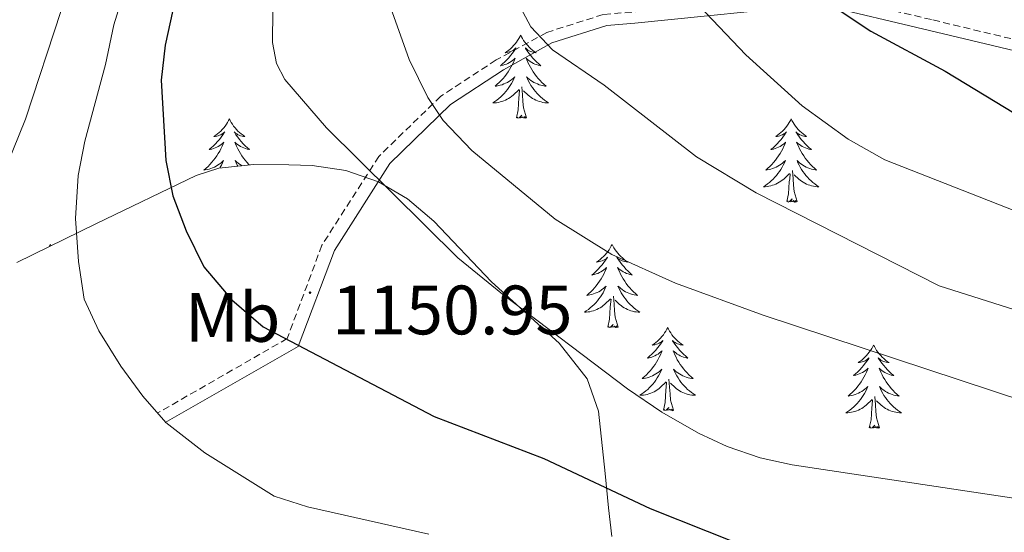
# Model space of a CAD drawing. Units: metres. Extents: x 657355 to 661878, y 4746032 to 4749105.
# Drawn here: x 659190 to 659331, y 4746729 to 4746802 of the extents above; entities that cross this region are included whole.
import ezdxf
from ezdxf.enums import TextEntityAlignment as Align

# ---------------------------------------------------------------- set-up
doc = ezdxf.new("R2010")
doc.units = ezdxf.units.M
doc.header["$MEASUREMENT"] = 0
doc.linetypes.add('TRAZOSX2', pattern=[1.5, 1, -0.5])
for name, color, linetype, lineweight in [('Carátula', 7, 'Continuous', 5), ('Level 21', 19, 'Continuous', 0), ('Level 35', 92, 'TRAZOSX2', 0), ('Level 36', 19, 'Continuous', 40), ('Level 37', 92, 'Continuous', 0), ('Level 4', 36, 'Continuous', 30), ('Level 41', 39, 'Continuous', 0), ('Level 5', 36, 'Continuous', 0), ('Level 7', 1, 'Continuous', 0)]:
    doc.layers.add(name, color=color, linetype=linetype, lineweight=lineweight)
doc.styles.add('Arial', font='ARIAL.TTF', dxfattribs={"height": 0.2})

# ---------------------------------------------------------------- blocks, each defined once
blk = doc.blocks.new('5PATER')
at = {"layer": 'Carátula', "linetype": 'Continuous', "lineweight": 5}
h = blk.add_hatch(color=250, dxfattribs=at)
edge = h.paths.add_edge_path()
edge.add_ellipse((0, 0), major_axis=(-1.33, -1.34), ratio=0.999422, start_angle=0, end_angle=360)

msp = doc.modelspace()

# ---------------------------------------------------------------- linework, layer by layer
at = {"layer": 'Level 21', "color": 19, "linetype": 'TRAZOSX2', "lineweight": 0}
msp.add_polyline3d([(659588.55, 4746856.05, 1215.28), (659573.87, 4746851.01, 1213.12), (659539.61, 4746838.61, 1208.09), (659496.81, 4746821.63, 1200.44), (659426.56, 4746797.79, 1191.11), (659410.76, 4746794.48, 1185.3), (659396.79, 4746793.42, 1184.22), (659382.51, 4746793.28, 1182.23), (659362.46, 4746794.73, 1181.32), (659341.1, 4746797.66, 1178.4), (659320.95, 4746802.49, 1177.13), (659304.84, 4746806.29, 1175.49), (659278.01, 4746803.57, 1167.5), (659273.91, 4746803.22, 1166.58), (659265.84, 4746800.66, 1165.46), (659258.58, 4746796.7, 1165.24), (659250.65, 4746791.51, 1161.16), (659241.76, 4746782.87, 1155.91), (659233.62, 4746770.15, 1152.01), (659228.62, 4746756.75, 1150.3), (659210.12, 4746746.11, 1145.39)], dxfattribs=at)
at = {"layer": 'Level 21', "color": 19, "linetype": 'Continuous', "lineweight": 0}
msp.add_polyline3d([(659590.45, 4746854.78, 1216.45), (659589.62, 4746854.49, 1216.3), (659574.43, 4746849.37, 1213.12), (659540.36, 4746837.11, 1207.01), (659497.53, 4746820.12, 1199.36), (659427.25, 4746796.27, 1190.02), (659411.23, 4746792.9, 1184.15), (659396.99, 4746791.83, 1183.04), (659382.57, 4746791.68, 1181.03), (659362.4, 4746793.14, 1180.12), (659340.92, 4746796.08, 1177.2), (659320.68, 4746800.93, 1175.93), (659304.96, 4746804.67, 1174.28), (659278.45, 4746802, 1166.35), (659274.42, 4746801.66, 1165.45), (659266.58, 4746799.15, 1164.39), (659259.65, 4746795.3, 1164.27), (659252.05, 4746790.32, 1160.37), (659243.36, 4746781.86, 1155.27), (659235.4, 4746769.37, 1151.55), (659230.23, 4746755.62, 1149.57), (659211.17, 4746744.72, 1144.43)], dxfattribs=at)
at = {"layer": 'Level 35', "color": 92, "linetype": 'Continuous', "lineweight": 0, "ltscale": 0.5}
msp.add_polyline3d([(659189.89, 4746767.64, 1150.3), (659201.31, 4746773.24, 1152.31), (659215.59, 4746780.12, 1155.44), (659218.83, 4746781.18, 1155.87), (659223.86, 4746781.72, 1156.2), (659228.89, 4746781.69, 1156.62), (659232.2, 4746781.56, 1157.33), (659237.02, 4746780.87, 1158.8), (659241.74, 4746779.23, 1159.53), (659245.85, 4746776.79, 1159.23), (659249.66, 4746773.59, 1158.84), (659257.93, 4746764.89, 1158.32), (659267.59, 4746756.1, 1157.45), (659271.6, 4746751, 1157.57), (659273.25, 4746746.37, 1157.8), (659274.2, 4746737.4, 1157.77), (659274.7, 4746732.51, 1157.28), (659275.14, 4746728.39, 1155.87)], dxfattribs=at)
at = {"layer": 'Level 36', "color": 92, "linetype": 'Continuous', "lineweight": 0}
for points in [[(659262.09, 4746800.26), (659261.98, 4746800.04), (659261.82, 4746799.77), (659261.65, 4746799.5), (659261.47, 4746799.24), (659261.28, 4746799), (659261.07, 4746798.76), (659260.85, 4746798.53), (659260.62, 4746798.32), (659260.38, 4746798.11), (659260.13, 4746797.92), (659259.87, 4746797.74), (659260.07, 4746797.77), (659260.27, 4746797.81), (659260.47, 4746797.86), (659260.67, 4746797.93), (659260.86, 4746798.01), (659261.04, 4746798.11), (659261.21, 4746798.23), (659261.42, 4746798.42), (659261.38, 4746798.35), (659261.14, 4746798.01), (659260.9, 4746797.67), (659260.65, 4746797.34), (659260.38, 4746797.03), (659260.1, 4746796.72), (659259.81, 4746796.43), (659259.5, 4746796.15), (659259.19, 4746795.87), (659259.31, 4746795.9), (659259.56, 4746795.96), (659259.8, 4746796.03), (659260.04, 4746796.12), (659260.27, 4746796.22), (659260.49, 4746796.34), (659260.71, 4746796.47), (659260.92, 4746796.61), (659261.11, 4746796.77), (659261.3, 4746796.94), (659261.21, 4746796.72), (659261.06, 4746796.36), (659260.88, 4746796), (659260.7, 4746795.66), (659260.5, 4746795.32), (659260.29, 4746794.99), (659260.06, 4746794.66), (659259.82, 4746794.35), (659259.57, 4746794.05), (659259.31, 4746793.76), (659259.03, 4746793.48), (659258.74, 4746793.21), (659258.45, 4746792.95), (659258.64, 4746792.97), (659258.91, 4746793.02), (659259.17, 4746793.08), (659259.43, 4746793.16), (659259.69, 4746793.26), (659259.94, 4746793.36), (659260.18, 4746793.49), (659260.41, 4746793.63), (659260.64, 4746793.77), (659260.85, 4746793.94), (659261.06, 4746794.11), (659261.25, 4746794.3), (659261.11, 4746793.98)], [(659262.09, 4746800.26), (659262.2, 4746800.04), (659262.35, 4746799.77), (659262.52, 4746799.5), (659262.7, 4746799.24), (659262.9, 4746799), (659263.1, 4746798.76), (659263.32, 4746798.53), (659263.55, 4746798.32), (659263.79, 4746798.11), (659264.04, 4746797.92), (659264.3, 4746797.74), (659264.11, 4746797.77), (659263.9, 4746797.81), (659263.7, 4746797.86), (659263.51, 4746797.93), (659263.32, 4746798.01), (659263.14, 4746798.11), (659262.96, 4746798.23), (659262.76, 4746798.42), (659262.8, 4746798.35), (659263.03, 4746798.01), (659263.27, 4746797.67), (659263.53, 4746797.34), (659263.8, 4746797.03), (659264.08, 4746796.72), (659264.37, 4746796.43), (659264.67, 4746796.15), (659264.99, 4746795.87), (659264.86, 4746795.9), (659264.62, 4746795.96), (659264.37, 4746796.03), (659264.14, 4746796.12), (659263.91, 4746796.22), (659263.68, 4746796.34), (659263.47, 4746796.47), (659263.26, 4746796.61), (659263.06, 4746796.77), (659262.88, 4746796.94), (659262.96, 4746796.72), (659263.12, 4746796.36), (659263.29, 4746796), (659263.48, 4746795.66), (659263.68, 4746795.32), (659263.89, 4746794.99), (659264.12, 4746794.66), (659264.36, 4746794.35), (659264.61, 4746794.05), (659264.87, 4746793.76), (659265.14, 4746793.48), (659265.43, 4746793.21), (659265.73, 4746792.95), (659265.53, 4746792.97), (659265.27, 4746793.02), (659265, 4746793.08), (659264.74, 4746793.16), (659264.49, 4746793.26), (659264.24, 4746793.36), (659264, 4746793.49), (659263.77, 4746793.63), (659263.54, 4746793.77), (659263.32, 4746793.94), (659263.12, 4746794.11), (659262.92, 4746794.3), (659263.06, 4746793.98)], [(659261.11, 4746793.98), (659260.96, 4746793.65), (659260.79, 4746793.34), (659260.6, 4746793.04), (659260.41, 4746792.74), (659260.2, 4746792.45), (659259.97, 4746792.17), (659259.74, 4746791.91), (659259.49, 4746791.65), (659259.24, 4746791.4), (659258.97, 4746791.17), (659258.69, 4746790.95), (659258.4, 4746790.74), (659258.11, 4746790.55), (659258.37, 4746790.56), (659258.64, 4746790.58), (659258.9, 4746790.62), (659259.16, 4746790.68), (659259.41, 4746790.75), (659259.66, 4746790.84), (659259.91, 4746790.94), (659260.14, 4746791.06), (659260.37, 4746791.19), (659260.6, 4746791.33), (659260.81, 4746791.49), (659261.01, 4746791.66), (659261.86, 4746792.46)], [(659262.94, 4746788.41), (659262.51, 4746789.85), (659262.42, 4746790.75), (659262.37, 4746791.7), (659262.27, 4746792.87)], [(659263.06, 4746793.98), (659263.22, 4746793.65), (659263.39, 4746793.34), (659263.57, 4746793.04), (659263.77, 4746792.74), (659263.98, 4746792.45), (659264.2, 4746792.17), (659264.44, 4746791.91), (659264.68, 4746791.65), (659264.94, 4746791.4), (659265.21, 4746791.17), (659265.49, 4746790.95), (659265.78, 4746790.74), (659266.07, 4746790.55), (659265.8, 4746790.55), (659265.54, 4746790.58), (659265.28, 4746790.62), (659265.02, 4746790.68), (659264.76, 4746790.75), (659264.51, 4746790.84), (659264.27, 4746790.94), (659264.03, 4746791.06), (659263.8, 4746791.19), (659263.58, 4746791.33), (659263.37, 4746791.49), (659263.16, 4746791.66), (659262.51, 4746792.28)], [(659261.47, 4746788.41), (659261.71, 4746789.53), (659261.83, 4746791.27), (659261.88, 4746791.7), (659261.94, 4746792.43)], [(659262.94, 4746788.41), (659262.76, 4746788.34), (659262.75, 4746788.58), (659262.56, 4746788.36), (659262.44, 4746788.56), (659262.31, 4746788.45), (659262.04, 4746788.4), (659262.24, 4746788.79), (659261.86, 4746788.41), (659261.67, 4746788.36), (659261.63, 4746788.52), (659261.47, 4746788.41)], [(659220.35, 4746788.24), (659220.24, 4746788.02), (659220.08, 4746787.74), (659219.92, 4746787.48), (659219.73, 4746787.22), (659219.54, 4746786.97), (659219.33, 4746786.73), (659219.11, 4746786.51), (659218.88, 4746786.29), (659218.64, 4746786.09), (659218.39, 4746785.9), (659218.13, 4746785.72), (659218.33, 4746785.74), (659218.53, 4746785.78), (659218.73, 4746785.84), (659218.93, 4746785.91), (659219.12, 4746785.99), (659219.3, 4746786.09), (659219.47, 4746786.2), (659219.68, 4746786.39), (659219.64, 4746786.33), (659219.41, 4746785.98), (659219.16, 4746785.65), (659218.91, 4746785.32), (659218.64, 4746785), (659218.36, 4746784.7), (659218.07, 4746784.41), (659217.76, 4746784.12), (659217.45, 4746783.85), (659217.58, 4746783.87), (659217.82, 4746783.93), (659218.06, 4746784.01), (659218.3, 4746784.09), (659218.53, 4746784.2)], [(659220.35, 4746788.24), (659220.46, 4746788.02), (659220.62, 4746787.74), (659220.78, 4746787.48), (659220.96, 4746787.22), (659221.16, 4746786.97), (659221.37, 4746786.73), (659221.58, 4746786.51), (659221.82, 4746786.29), (659222.06, 4746786.09), (659222.31, 4746785.9), (659222.57, 4746785.72), (659222.37, 4746785.74), (659222.16, 4746785.78), (659221.96, 4746785.84), (659221.77, 4746785.91), (659221.58, 4746785.99), (659221.4, 4746786.09), (659221.23, 4746786.2), (659221.02, 4746786.39), (659221.06, 4746786.33), (659221.29, 4746785.98), (659221.54, 4746785.65), (659221.79, 4746785.32), (659222.06, 4746785), (659222.34, 4746784.7), (659222.63, 4746784.41), (659222.93, 4746784.12), (659223.25, 4746783.85), (659223.12, 4746783.87), (659222.88, 4746783.93), (659222.64, 4746784.01), (659222.4, 4746784.09), (659222.17, 4746784.2), (659221.94, 4746784.31), (659221.73, 4746784.45), (659221.52, 4746784.59), (659221.32, 4746784.75), (659221.14, 4746784.92), (659221.23, 4746784.69), (659221.38, 4746784.33), (659221.55, 4746783.98), (659221.74, 4746783.63), (659221.94, 4746783.29), (659222.15, 4746782.96), (659222.38, 4746782.64), (659222.62, 4746782.33), (659222.87, 4746782.03), (659223.13, 4746781.73), (659223.21, 4746781.65)], [(659300.85, 4746788.24), (659300.74, 4746788.02), (659300.59, 4746787.74), (659300.42, 4746787.48), (659300.24, 4746787.22), (659300.04, 4746786.97), (659299.84, 4746786.73), (659299.62, 4746786.51), (659299.39, 4746786.29), (659299.15, 4746786.09), (659298.9, 4746785.9), (659298.64, 4746785.72), (659298.84, 4746785.74), (659299.04, 4746785.78), (659299.24, 4746785.83), (659299.43, 4746785.9), (659299.62, 4746785.99), (659299.8, 4746786.09), (659299.98, 4746786.2), (659300.18, 4746786.39), (659300.14, 4746786.33), (659299.91, 4746785.98), (659299.67, 4746785.65), (659299.41, 4746785.32), (659299.14, 4746785), (659298.86, 4746784.7), (659298.57, 4746784.4), (659298.27, 4746784.12), (659297.96, 4746783.85), (659298.08, 4746783.87), (659298.32, 4746783.93), (659298.57, 4746784), (659298.8, 4746784.09), (659299.03, 4746784.19), (659299.26, 4746784.31), (659299.47, 4746784.44), (659299.68, 4746784.59), (659299.88, 4746784.75), (659300.06, 4746784.92), (659299.98, 4746784.69), (659299.82, 4746784.33), (659299.65, 4746783.98), (659299.46, 4746783.63), (659299.26, 4746783.29), (659299.05, 4746782.96), (659298.82, 4746782.64), (659298.59, 4746782.33), (659298.34, 4746782.02), (659298.07, 4746781.73), (659297.8, 4746781.45), (659297.51, 4746781.18), (659297.21, 4746780.92), (659297.41, 4746780.95), (659297.68, 4746780.99), (659297.94, 4746781.06), (659298.2, 4746781.14), (659298.45, 4746781.23), (659298.7, 4746781.34), (659298.94, 4746781.46), (659299.18, 4746781.6), (659299.4, 4746781.75), (659299.62, 4746781.91), (659299.82, 4746782.09), (659300.02, 4746782.28), (659299.88, 4746781.95)], [(659300.85, 4746788.24), (659300.96, 4746788.02), (659301.12, 4746787.74), (659301.29, 4746787.48), (659301.47, 4746787.22), (659301.66, 4746786.97), (659301.87, 4746786.73), (659302.09, 4746786.51), (659302.32, 4746786.29), (659302.56, 4746786.09), (659302.81, 4746785.9), (659303.07, 4746785.72), (659302.87, 4746785.74), (659302.67, 4746785.78), (659302.47, 4746785.83), (659302.27, 4746785.9), (659302.08, 4746785.99), (659301.9, 4746786.09), (659301.73, 4746786.2), (659301.52, 4746786.39), (659301.57, 4746786.33), (659301.8, 4746785.98), (659302.04, 4746785.65), (659302.3, 4746785.32), (659302.56, 4746785), (659302.84, 4746784.7), (659303.14, 4746784.4), (659303.44, 4746784.12), (659303.75, 4746783.85), (659303.63, 4746783.87), (659303.38, 4746783.93), (659303.14, 4746784), (659302.9, 4746784.09), (659302.67, 4746784.19), (659302.45, 4746784.31), (659302.23, 4746784.44), (659302.03, 4746784.59), (659301.83, 4746784.75), (659301.64, 4746784.92), (659301.73, 4746784.69), (659301.89, 4746784.33), (659302.06, 4746783.98), (659302.24, 4746783.63), (659302.44, 4746783.29), (659302.65, 4746782.96), (659302.88, 4746782.64), (659303.12, 4746782.33), (659303.37, 4746782.02), (659303.64, 4746781.73), (659303.91, 4746781.45), (659304.2, 4746781.18), (659304.49, 4746780.92), (659304.3, 4746780.95), (659304.03, 4746780.99), (659303.77, 4746781.06), (659303.51, 4746781.14), (659303.25, 4746781.23), (659303.01, 4746781.34), (659302.76, 4746781.46), (659302.53, 4746781.6), (659302.31, 4746781.75), (659302.09, 4746781.91), (659301.88, 4746782.09), (659301.69, 4746782.28), (659301.83, 4746781.95)], [(659218.53, 4746784.2), (659218.75, 4746784.31), (659218.97, 4746784.45), (659219.18, 4746784.59), (659219.37, 4746784.75), (659219.56, 4746784.92), (659219.47, 4746784.69), (659219.32, 4746784.33), (659219.14, 4746783.98), (659218.96, 4746783.63), (659218.76, 4746783.29), (659218.55, 4746782.96), (659218.32, 4746782.64), (659218.08, 4746782.33), (659217.83, 4746782.03), (659217.57, 4746781.73), (659217.29, 4746781.45), (659217, 4746781.18), (659216.71, 4746780.92), (659216.9, 4746780.95), (659217.17, 4746781), (659217.43, 4746781.06), (659217.69, 4746781.14), (659217.95, 4746781.23), (659218.2, 4746781.34), (659218.44, 4746781.46), (659218.67, 4746781.6), (659218.9, 4746781.75), (659219.11, 4746781.91), (659219.32, 4746782.09), (659219.51, 4746782.28), (659219.37, 4746781.95), (659219.22, 4746781.63), (659219.05, 4746781.32), (659218.97, 4746781.19)], [(659222.14, 4746781.53), (659222.03, 4746781.6), (659221.8, 4746781.75), (659221.59, 4746781.91), (659221.38, 4746782.09), (659221.18, 4746782.28), (659221.33, 4746781.95), (659221.48, 4746781.63), (659221.57, 4746781.47)], [(659299.88, 4746781.95), (659299.72, 4746781.63), (659299.55, 4746781.32), (659299.37, 4746781.01), (659299.17, 4746780.71), (659298.96, 4746780.43), (659298.74, 4746780.15), (659298.5, 4746779.88), (659298.26, 4746779.62), (659298, 4746779.38), (659297.73, 4746779.14), (659297.45, 4746778.92), (659297.16, 4746778.71), (659296.87, 4746778.52), (659297.14, 4746778.53), (659297.4, 4746778.55), (659297.66, 4746778.6), (659297.92, 4746778.65), (659298.18, 4746778.73), (659298.43, 4746778.81), (659298.67, 4746778.91), (659298.91, 4746779.03), (659299.14, 4746779.16), (659299.36, 4746779.31), (659299.57, 4746779.47), (659299.78, 4746779.63), (659300.62, 4746780.43)], [(659301.83, 4746781.95), (659301.98, 4746781.63), (659302.15, 4746781.32), (659302.34, 4746781.01), (659302.53, 4746780.71), (659302.74, 4746780.43), (659302.97, 4746780.15), (659303.2, 4746779.88), (659303.45, 4746779.62), (659303.71, 4746779.38), (659303.98, 4746779.14), (659304.25, 4746778.92), (659304.54, 4746778.71), (659304.83, 4746778.52), (659304.57, 4746778.53), (659304.3, 4746778.55), (659304.04, 4746778.6), (659303.78, 4746778.65), (659303.53, 4746778.73), (659303.28, 4746778.81), (659303.04, 4746778.91), (659302.8, 4746779.03), (659302.57, 4746779.16), (659302.34, 4746779.31), (659302.13, 4746779.47), (659301.93, 4746779.63), (659301.27, 4746780.25)], [(659300.23, 4746776.39), (659300.48, 4746777.5), (659300.59, 4746779.25), (659300.64, 4746779.68), (659300.7, 4746780.4)], [(659301.7, 4746776.39), (659301.28, 4746777.83), (659301.18, 4746778.73), (659301.14, 4746779.68), (659301.04, 4746780.84)], [(659301.7, 4746776.39), (659301.53, 4746776.32), (659301.51, 4746776.56), (659301.32, 4746776.33), (659301.2, 4746776.54), (659301.08, 4746776.43), (659300.81, 4746776.37), (659301, 4746776.77), (659300.62, 4746776.39), (659300.43, 4746776.33), (659300.39, 4746776.5), (659300.23, 4746776.39)], [(659194.69, 4746770.25), (659194.58, 4746770.03), (659194.51, 4746769.9)], [(659194.69, 4746770.25), (659194.8, 4746770.05)], [(659275.2, 4746770.25), (659275.08, 4746770.03), (659274.93, 4746769.76), (659274.76, 4746769.49), (659274.58, 4746769.23), (659274.38, 4746768.99), (659274.18, 4746768.75), (659273.96, 4746768.52), (659273.73, 4746768.31), (659273.49, 4746768.1), (659273.24, 4746767.91), (659272.98, 4746767.73), (659273.18, 4746767.76), (659273.38, 4746767.79), (659273.58, 4746767.85), (659273.77, 4746767.92), (659273.96, 4746768), (659274.14, 4746768.1), (659274.32, 4746768.21), (659274.52, 4746768.41), (659274.48, 4746768.34), (659274.25, 4746768), (659274.01, 4746767.66), (659273.75, 4746767.33), (659273.48, 4746767.02), (659273.2, 4746766.71), (659272.91, 4746766.42), (659272.61, 4746766.14), (659272.3, 4746765.87), (659272.42, 4746765.89), (659272.67, 4746765.95), (659272.91, 4746766.02), (659273.14, 4746766.11), (659273.38, 4746766.21), (659273.6, 4746766.33), (659273.82, 4746766.46), (659274.02, 4746766.6), (659274.22, 4746766.76), (659274.41, 4746766.93), (659274.32, 4746766.71), (659274.16, 4746766.35), (659273.99, 4746765.99), (659273.81, 4746765.65), (659273.61, 4746765.31), (659273.39, 4746764.98), (659273.17, 4746764.65), (659272.93, 4746764.34), (659272.68, 4746764.04), (659272.41, 4746763.75), (659272.14, 4746763.47), (659271.85, 4746763.2), (659271.55, 4746762.94), (659271.75, 4746762.96), (659272.02, 4746763.01), (659272.28, 4746763.07), (659272.54, 4746763.15), (659272.79, 4746763.25), (659273.04, 4746763.35), (659273.28, 4746763.48), (659273.52, 4746763.61), (659273.74, 4746763.77), (659273.96, 4746763.93), (659274.16, 4746764.11), (659274.36, 4746764.29), (659274.22, 4746763.97)], [(659275.2, 4746770.25), (659275.31, 4746770.03), (659275.46, 4746769.76), (659275.63, 4746769.49), (659275.81, 4746769.23), (659276, 4746768.99), (659276.21, 4746768.75), (659276.43, 4746768.52), (659276.66, 4746768.31), (659276.9, 4746768.1), (659277.15, 4746767.91), (659277.41, 4746767.73), (659277.21, 4746767.76), (659277.01, 4746767.79), (659276.81, 4746767.85), (659276.62, 4746767.92), (659276.43, 4746768), (659276.25, 4746768.1), (659276.07, 4746768.21), (659275.87, 4746768.41), (659275.91, 4746768.34), (659276.14, 4746768), (659276.38, 4746767.66), (659276.64, 4746767.33), (659276.9, 4746767.02), (659277.18, 4746766.71), (659277.48, 4746766.42), (659277.78, 4746766.14), (659278.09, 4746765.87), (659277.97, 4746765.89), (659277.72, 4746765.95), (659277.48, 4746766.02), (659277.24, 4746766.11), (659277.01, 4746766.21), (659276.79, 4746766.33), (659276.58, 4746766.46), (659276.37, 4746766.6), (659276.17, 4746766.76), (659275.98, 4746766.93), (659276.07, 4746766.71), (659276.23, 4746766.35), (659276.4, 4746765.99), (659276.58, 4746765.65), (659276.78, 4746765.31), (659277, 4746764.98), (659277.22, 4746764.65), (659277.46, 4746764.34), (659277.71, 4746764.04), (659277.98, 4746763.75), (659278.25, 4746763.47), (659278.54, 4746763.2), (659278.84, 4746762.94), (659278.64, 4746762.96), (659278.37, 4746763.01), (659278.11, 4746763.07), (659277.85, 4746763.15), (659277.6, 4746763.25), (659277.35, 4746763.35), (659277.11, 4746763.48), (659276.87, 4746763.61), (659276.65, 4746763.77), (659276.43, 4746763.93), (659276.23, 4746764.11), (659276.03, 4746764.29), (659276.17, 4746763.97)], [(659274.22, 4746763.97), (659274.06, 4746763.65), (659273.89, 4746763.33), (659273.71, 4746763.03), (659273.51, 4746762.73), (659273.3, 4746762.44), (659273.08, 4746762.16), (659272.85, 4746761.89), (659272.6, 4746761.64), (659272.34, 4746761.39), (659272.07, 4746761.16), (659271.79, 4746760.94), (659271.5, 4746760.73), (659271.22, 4746760.54), (659271.48, 4746760.55), (659271.74, 4746760.57), (659272, 4746760.61), (659272.26, 4746760.67), (659272.52, 4746760.74), (659272.77, 4746760.83), (659273.01, 4746760.93), (659273.25, 4746761.05), (659273.48, 4746761.18), (659273.7, 4746761.32), (659273.92, 4746761.48), (659274.12, 4746761.65), (659274.97, 4746762.45)], [(659276.17, 4746763.97), (659276.33, 4746763.65), (659276.5, 4746763.33), (659276.68, 4746763.03), (659276.88, 4746762.73), (659277.09, 4746762.44), (659277.31, 4746762.16), (659277.54, 4746761.89), (659277.79, 4746761.64), (659278.05, 4746761.39), (659278.32, 4746761.16), (659278.6, 4746760.94), (659278.88, 4746760.73), (659279.18, 4746760.54), (659278.91, 4746760.55), (659278.65, 4746760.57), (659278.38, 4746760.61), (659278.13, 4746760.67), (659277.87, 4746760.74), (659277.62, 4746760.83), (659277.38, 4746760.93), (659277.14, 4746761.05), (659276.91, 4746761.18), (659276.69, 4746761.32), (659276.47, 4746761.48), (659276.27, 4746761.65), (659275.61, 4746762.27)], [(659274.58, 4746758.4), (659274.82, 4746759.52), (659274.93, 4746761.26), (659274.98, 4746761.69), (659275.04, 4746762.42)], [(659276.05, 4746758.4), (659275.62, 4746759.84), (659275.53, 4746760.74), (659275.48, 4746761.69), (659275.38, 4746762.86)], [(659276.05, 4746758.4), (659275.87, 4746758.33), (659275.85, 4746758.57), (659275.66, 4746758.35), (659275.54, 4746758.55), (659275.42, 4746758.44), (659275.15, 4746758.39), (659275.35, 4746758.78), (659274.96, 4746758.4), (659274.77, 4746758.35), (659274.73, 4746758.51), (659274.58, 4746758.4)], [(659283.16, 4746758.33), (659283.04, 4746758.11), (659282.89, 4746757.84), (659282.72, 4746757.57), (659282.54, 4746757.31), (659282.34, 4746757.07), (659282.14, 4746756.83), (659281.92, 4746756.6), (659281.69, 4746756.39), (659281.45, 4746756.18), (659281.2, 4746755.99), (659280.94, 4746755.81), (659281.14, 4746755.84), (659281.34, 4746755.88), (659281.54, 4746755.93), (659281.73, 4746756), (659281.92, 4746756.09), (659282.1, 4746756.18), (659282.28, 4746756.3), (659282.48, 4746756.49), (659282.44, 4746756.42), (659282.21, 4746756.08), (659281.97, 4746755.74), (659281.71, 4746755.41), (659281.44, 4746755.1), (659281.16, 4746754.79), (659280.87, 4746754.5), (659280.57, 4746754.22), (659280.26, 4746753.95), (659280.38, 4746753.97), (659280.63, 4746754.03), (659280.87, 4746754.1), (659281.1, 4746754.19), (659281.34, 4746754.29), (659281.56, 4746754.41), (659281.78, 4746754.54), (659281.98, 4746754.69), (659282.18, 4746754.84), (659282.37, 4746755.01), (659282.28, 4746754.79), (659282.12, 4746754.43), (659281.95, 4746754.07), (659281.77, 4746753.73), (659281.57, 4746753.39), (659281.35, 4746753.06), (659281.13, 4746752.73), (659280.89, 4746752.42), (659280.64, 4746752.12), (659280.37, 4746751.83), (659280.1, 4746751.55), (659279.81, 4746751.28), (659279.51, 4746751.02), (659279.71, 4746751.04), (659279.98, 4746751.09), (659280.24, 4746751.15), (659280.5, 4746751.23), (659280.75, 4746751.33), (659281, 4746751.43), (659281.24, 4746751.56), (659281.48, 4746751.7), (659281.7, 4746751.85), (659281.92, 4746752.01), (659282.12, 4746752.19), (659282.32, 4746752.37), (659282.18, 4746752.05)], [(659283.16, 4746758.33), (659283.27, 4746758.11), (659283.42, 4746757.84), (659283.59, 4746757.57), (659283.77, 4746757.31), (659283.96, 4746757.07), (659284.17, 4746756.83), (659284.39, 4746756.6), (659284.62, 4746756.39), (659284.86, 4746756.18), (659285.11, 4746755.99), (659285.37, 4746755.81), (659285.17, 4746755.84), (659284.97, 4746755.88), (659284.77, 4746755.93), (659284.58, 4746756), (659284.39, 4746756.09), (659284.21, 4746756.18), (659284.03, 4746756.3), (659283.83, 4746756.49), (659283.87, 4746756.42), (659284.1, 4746756.08), (659284.34, 4746755.74), (659284.6, 4746755.41), (659284.86, 4746755.1), (659285.14, 4746754.79), (659285.44, 4746754.5), (659285.74, 4746754.22), (659286.05, 4746753.95), (659285.93, 4746753.97), (659285.68, 4746754.03), (659285.44, 4746754.1), (659285.2, 4746754.19), (659284.97, 4746754.29), (659284.75, 4746754.41), (659284.54, 4746754.54), (659284.33, 4746754.69), (659284.13, 4746754.84), (659283.94, 4746755.01), (659284.03, 4746754.79), (659284.19, 4746754.43), (659284.36, 4746754.07), (659284.54, 4746753.73), (659284.74, 4746753.39), (659284.96, 4746753.06), (659285.18, 4746752.73), (659285.42, 4746752.42), (659285.67, 4746752.12), (659285.94, 4746751.83), (659286.21, 4746751.55), (659286.5, 4746751.28), (659286.8, 4746751.02), (659286.6, 4746751.04), (659286.33, 4746751.09), (659286.07, 4746751.15), (659285.81, 4746751.23), (659285.56, 4746751.33), (659285.31, 4746751.43), (659285.07, 4746751.56), (659284.83, 4746751.7), (659284.61, 4746751.85), (659284.39, 4746752.01), (659284.19, 4746752.19), (659283.99, 4746752.37), (659284.13, 4746752.05)], [(659312.67, 4746755.82), (659312.56, 4746755.61), (659312.4, 4746755.33), (659312.24, 4746755.06), (659312.05, 4746754.81), (659311.86, 4746754.56), (659311.65, 4746754.32), (659311.43, 4746754.09), (659311.2, 4746753.88), (659310.96, 4746753.68), (659310.71, 4746753.49), (659310.45, 4746753.31), (659310.65, 4746753.33), (659310.85, 4746753.37), (659311.05, 4746753.42), (659311.25, 4746753.49), (659311.44, 4746753.58), (659311.62, 4746753.68), (659311.79, 4746753.79), (659312, 4746753.98), (659311.96, 4746753.91), (659311.73, 4746753.57), (659311.48, 4746753.23), (659311.23, 4746752.91), (659310.96, 4746752.59), (659310.68, 4746752.29), (659310.39, 4746751.99), (659310.08, 4746751.71), (659309.77, 4746751.44), (659309.9, 4746751.46), (659310.14, 4746751.52), (659310.38, 4746751.59), (659310.62, 4746751.68), (659310.85, 4746751.78), (659311.07, 4746751.9), (659311.29, 4746752.03), (659311.5, 4746752.18), (659311.69, 4746752.33), (659311.88, 4746752.5), (659311.79, 4746752.28), (659311.64, 4746751.92), (659311.46, 4746751.57), (659311.28, 4746751.22), (659311.08, 4746750.88), (659310.87, 4746750.55), (659310.64, 4746750.23), (659310.4, 4746749.91), (659310.15, 4746749.61), (659309.89, 4746749.32), (659309.61, 4746749.04), (659309.32, 4746748.77), (659309.03, 4746748.51), (659309.22, 4746748.54), (659309.49, 4746748.58), (659309.75, 4746748.65), (659310.01, 4746748.73), (659310.27, 4746748.82), (659310.52, 4746748.93), (659310.76, 4746749.05), (659310.99, 4746749.19), (659311.22, 4746749.34), (659311.43, 4746749.5), (659311.64, 4746749.68), (659311.83, 4746749.87), (659311.69, 4746749.54)], [(659312.67, 4746755.82), (659312.78, 4746755.61), (659312.94, 4746755.33), (659313.1, 4746755.06), (659313.28, 4746754.81), (659313.48, 4746754.56), (659313.69, 4746754.32), (659313.9, 4746754.09), (659314.14, 4746753.88), (659314.38, 4746753.68), (659314.63, 4746753.49), (659314.89, 4746753.31), (659314.69, 4746753.33), (659314.48, 4746753.37), (659314.28, 4746753.42), (659314.09, 4746753.49), (659313.9, 4746753.58), (659313.72, 4746753.68), (659313.55, 4746753.79), (659313.34, 4746753.98), (659313.38, 4746753.91), (659313.61, 4746753.57), (659313.86, 4746753.23), (659314.11, 4746752.91), (659314.38, 4746752.59), (659314.66, 4746752.29), (659314.95, 4746751.99), (659315.25, 4746751.71), (659315.57, 4746751.44), (659315.44, 4746751.46), (659315.2, 4746751.52), (659314.96, 4746751.59), (659314.72, 4746751.68), (659314.49, 4746751.78), (659314.26, 4746751.9), (659314.05, 4746752.03), (659313.84, 4746752.18), (659313.64, 4746752.33), (659313.46, 4746752.5), (659313.55, 4746752.28), (659313.7, 4746751.92), (659313.87, 4746751.57), (659314.06, 4746751.22), (659314.26, 4746750.88), (659314.47, 4746750.55), (659314.7, 4746750.23), (659314.94, 4746749.91), (659315.19, 4746749.61), (659315.45, 4746749.32), (659315.73, 4746749.04), (659316.01, 4746748.77), (659316.31, 4746748.51), (659316.11, 4746748.54), (659315.85, 4746748.58), (659315.58, 4746748.65), (659315.32, 4746748.73), (659315.07, 4746748.82), (659314.82, 4746748.93), (659314.58, 4746749.05), (659314.35, 4746749.19), (659314.12, 4746749.34), (659313.91, 4746749.5), (659313.7, 4746749.68), (659313.5, 4746749.87), (659313.65, 4746749.54)], [(659282.18, 4746752.05), (659282.02, 4746751.73), (659281.85, 4746751.41), (659281.67, 4746751.11), (659281.47, 4746750.81), (659281.26, 4746750.52), (659281.04, 4746750.24), (659280.81, 4746749.98), (659280.56, 4746749.72), (659280.3, 4746749.47), (659280.03, 4746749.24), (659279.75, 4746749.02), (659279.46, 4746748.81), (659279.18, 4746748.62), (659279.44, 4746748.63), (659279.7, 4746748.65), (659279.96, 4746748.69), (659280.22, 4746748.75), (659280.48, 4746748.82), (659280.73, 4746748.91), (659280.97, 4746749.01), (659281.21, 4746749.13), (659281.44, 4746749.26), (659281.66, 4746749.4), (659281.88, 4746749.56), (659282.08, 4746749.73), (659282.93, 4746750.53)], [(659284.13, 4746752.05), (659284.29, 4746751.73), (659284.46, 4746751.41), (659284.64, 4746751.11), (659284.84, 4746750.81), (659285.05, 4746750.52), (659285.27, 4746750.24), (659285.5, 4746749.98), (659285.75, 4746749.72), (659286.01, 4746749.47), (659286.28, 4746749.24), (659286.56, 4746749.02), (659286.84, 4746748.81), (659287.13, 4746748.62), (659286.87, 4746748.63), (659286.61, 4746748.65), (659286.34, 4746748.69), (659286.08, 4746748.75), (659285.83, 4746748.82), (659285.58, 4746748.91), (659285.34, 4746749.01), (659285.1, 4746749.13), (659284.87, 4746749.26), (659284.65, 4746749.4), (659284.43, 4746749.56), (659284.23, 4746749.73), (659283.57, 4746750.35)], [(659282.54, 4746746.48), (659282.78, 4746747.6), (659282.89, 4746749.34), (659282.94, 4746749.77), (659283, 4746750.5)], [(659284.01, 4746746.48), (659283.58, 4746747.92), (659283.49, 4746748.83), (659283.44, 4746749.77), (659283.34, 4746750.94)], [(659311.69, 4746749.54), (659311.54, 4746749.22), (659311.37, 4746748.9), (659311.18, 4746748.6), (659310.99, 4746748.3), (659310.78, 4746748.01), (659310.56, 4746747.74), (659310.32, 4746747.47), (659310.07, 4746747.21), (659309.82, 4746746.97), (659309.55, 4746746.73), (659309.27, 4746746.51), (659308.98, 4746746.3), (659308.69, 4746746.11), (659308.95, 4746746.12), (659309.22, 4746746.14), (659309.48, 4746746.18), (659309.74, 4746746.24), (659309.99, 4746746.31), (659310.24, 4746746.4), (659310.49, 4746746.5), (659310.72, 4746746.62), (659310.96, 4746746.75), (659311.18, 4746746.89), (659311.39, 4746747.05), (659311.59, 4746747.22), (659312.44, 4746748.02)], [(659313.65, 4746749.54), (659313.8, 4746749.22), (659313.97, 4746748.9), (659314.15, 4746748.6), (659314.35, 4746748.3), (659314.56, 4746748.01), (659314.78, 4746747.74), (659315.02, 4746747.47), (659315.26, 4746747.21), (659315.52, 4746746.97), (659315.79, 4746746.73), (659316.07, 4746746.51), (659316.36, 4746746.3), (659316.65, 4746746.11), (659316.38, 4746746.12), (659316.12, 4746746.14), (659315.86, 4746746.18), (659315.6, 4746746.24), (659315.34, 4746746.31), (659315.1, 4746746.4), (659314.85, 4746746.5), (659314.61, 4746746.62), (659314.38, 4746746.75), (659314.16, 4746746.89), (659313.95, 4746747.05), (659313.74, 4746747.22), (659313.09, 4746747.84)], [(659312.05, 4746743.97), (659312.3, 4746745.09), (659312.41, 4746746.83), (659312.46, 4746747.27), (659312.52, 4746747.99)], [(659313.52, 4746743.97), (659313.09, 4746745.41), (659313, 4746746.32), (659312.95, 4746747.27), (659312.85, 4746748.43)], [(659284.01, 4746746.48), (659283.83, 4746746.41), (659283.81, 4746746.65), (659283.62, 4746746.43), (659283.5, 4746746.63), (659283.38, 4746746.53), (659283.11, 4746746.47), (659283.31, 4746746.86), (659282.92, 4746746.48), (659282.73, 4746746.43), (659282.69, 4746746.59), (659282.54, 4746746.48)], [(659313.52, 4746743.97), (659313.35, 4746743.91), (659313.33, 4746744.14), (659313.14, 4746743.92), (659313.02, 4746744.13), (659312.9, 4746744.02), (659312.62, 4746743.96), (659312.82, 4746744.36), (659312.44, 4746743.98), (659312.25, 4746743.92), (659312.21, 4746744.08), (659312.05, 4746743.97)]]:
    msp.add_lwpolyline(points, dxfattribs=at)
at = {"layer": 'Level 4', "color": 36, "linetype": 'Continuous', "lineweight": 30}
for points in [[(659227.43, 4746989.95, 1175.01), (659236.44, 4746963.37, 1175.01), (659238.16, 4746958.9, 1175.01), (659241.54, 4746951.99, 1175.01), (659255.56, 4746906.45, 1175.01), (659264.55, 4746880.6, 1175.01), (659268.91, 4746864.24, 1175.01), (659271.12, 4746852.67, 1175.01), (659274.48, 4746839.67, 1175.01), (659276.66, 4746835.59, 1175.01), (659283.63, 4746825.28, 1175.01), (659292.19, 4746815.59, 1175.01), (659299.69, 4746808.72, 1175.01), (659304.89, 4746805.64, 1175.01), (659306.3, 4746804.8, 1175.01), (659312.26, 4746800.81, 1175.01), (659322.9, 4746795.11, 1175.01), (659338.6, 4746785.61, 1175.01), (659344.27, 4746783.86, 1175.01), (659358.03, 4746777.83, 1175.01), (659365.51, 4746775.61, 1175.01), (659389.7, 4746770.48, 1175.01), (659405.54, 4746768.81, 1175.01)], [(659212.27, 4746803.84, 1150.01), (659211.14, 4746798.81, 1150.01), (659210.59, 4746793.83, 1150.01), (659211.25, 4746782.29, 1150.01), (659212.26, 4746777.24, 1150.01), (659214.14, 4746772.21, 1150.01), (659216.69, 4746767.05, 1150.01), (659220.7, 4746762.31, 1150.01), (659225.17, 4746758.45, 1150.01), (659249.68, 4746745.57, 1150.01), (659265.39, 4746739.56, 1150.01), (659280.66, 4746732.4, 1150.01), (659296.98, 4746725.88, 1150.01), (659307.34, 4746723.08, 1150.01), (659319.47, 4746721.01, 1150.01), (659331.16, 4746720.6, 1150.01), (659368.17, 4746720.39, 1150.01)]]:
    msp.add_polyline3d(points, dxfattribs=at)
at = {"layer": 'Level 5', "color": 36, "linetype": 'Continuous', "lineweight": 0}
for points in [[(659219.13, 4746985.04, 1170.01), (659230.7, 4746956.05, 1170.01), (659234.06, 4746949.23, 1170.01), (659240.83, 4746928.81, 1170.01), (659256.74, 4746875.66, 1170.01), (659260.09, 4746859.45, 1170.01), (659261.27, 4746849.13, 1170.01), (659263.27, 4746837.16, 1170.01), (659271.11, 4746823.31, 1170.01), (659275.16, 4746817.64, 1170.01), (659294.35, 4746797.44, 1170.01), (659302.41, 4746790.13, 1170.01), (659309.02, 4746785.33, 1170.01), (659314.26, 4746782.39, 1170.01), (659350.21, 4746768.28, 1170.01)], [(659200.72, 4746979.9, 1160.01), (659207.21, 4746968.29, 1160.01), (659211.8, 4746959.47, 1160.01), (659219.54, 4746942.39, 1160.01), (659226.53, 4746924.22, 1160.01), (659233.82, 4746896.58, 1160.01), (659239.42, 4746872.58, 1160.01), (659240.29, 4746866.22, 1160.01), (659241.36, 4746854.93, 1160.01), (659241.47, 4746847.64, 1160.01), (659241.08, 4746844.98, 1160.01), (659240.94, 4746831.32, 1160.01), (659238.87, 4746823.94, 1160.01), (659238.84, 4746822.94, 1160.01), (659240.76, 4746813.22, 1160.01), (659243.43, 4746804.27, 1160.01), (659246.13, 4746796.75, 1160.01), (659248.78, 4746791.33, 1160.01), (659250.98, 4746788.01, 1160.01), (659255.08, 4746783.71, 1160.01), (659267.04, 4746773.89, 1160.01), (659275.14, 4746768.8, 1160.01), (659284.26, 4746764.7, 1160.01), (659296.83, 4746760.13, 1160.01)], [(659215.38, 4746971.25, 1165.01), (659223.24, 4746953.19, 1165.01), (659226.81, 4746945.81, 1165.01), (659233.7, 4746926.47, 1165.01), (659247.82, 4746875.19, 1165.01), (659250.52, 4746859.19, 1165.01), (659251.34, 4746849.12, 1165.01), (659251.16, 4746846.94, 1165.01), (659252.11, 4746834.01, 1165.01), (659257.65, 4746821.76, 1165.01), (659260.49, 4746808.74, 1165.01), (659261.7, 4746804.93, 1165.01), (659263.56, 4746801.45, 1165.01), (659266.66, 4746798.14, 1165.01), (659274.07, 4746793.07, 1165.01), (659287.27, 4746782.82, 1165.01), (659295.82, 4746777.63, 1165.01), (659322.06, 4746764.32, 1165.01), (659346.49, 4746756.59, 1165.01)], [(659202.29, 4746886.89, 1140.01), (659203.78, 4746880.25, 1140.01), (659206.16, 4746865.73, 1140.01), (659206.3, 4746852.47, 1140.01), (659205.7, 4746840.58, 1140.01), (659204.99, 4746834.69, 1140.01), (659203.04, 4746825.04, 1140.01), (659200.38, 4746814.99, 1140.01), (659196.26, 4746803.82, 1140.01), (659191.14, 4746788.2, 1140.01), (659183.09, 4746768.48, 1140.01)], [(659208.98, 4746818.55, 1145.01), (659203.8, 4746801.76, 1145.01), (659202.62, 4746796.03, 1145.01), (659199.62, 4746785.05, 1145.01), (659198.68, 4746780.15, 1145.01), (659198.29, 4746773.98, 1145.01), (659198.72, 4746767.8, 1145.01), (659199.55, 4746762.4, 1145.01), (659201.64, 4746757.86, 1145.01), (659204.79, 4746752.81, 1145.01), (659207.95, 4746748.51, 1145.01), (659211.24, 4746744.74, 1145.01), (659216.83, 4746740.39, 1145.01), (659226.78, 4746734.17, 1145.01), (659231.54, 4746732.62, 1145.01), (659248.94, 4746728.73, 1145.01)], [(659226.73, 4746817.78, 1155.01), (659226.52, 4746799.2, 1155.01), (659227.1, 4746796.22, 1155.01), (659228.28, 4746793.92, 1155.01), (659234.25, 4746786.98, 1155.01), (659253.11, 4746768.35, 1155.01), (659259.5, 4746763.1, 1155.01), (659277.41, 4746749.57, 1155.01), (659282.34, 4746746.19, 1155.01), (659287.56, 4746743.21, 1155.01), (659291.67, 4746741.27, 1155.01), (659296.41, 4746739.64, 1155.01), (659301.01, 4746738.65, 1155.01), (659341.3, 4746732.57, 1155.01)], [(659296.83, 4746760.13, 1160.01), (659343.89, 4746744.59, 1160.01)]]:
    msp.add_polyline3d(points, dxfattribs=at)

# ---------------------------------------------------------------- block references
at = {"layer": 'Level 7', "color": 19, "linetype": 'Continuous', "lineweight": 0, "xscale": 0.09999983015004542, "yscale": 0.09999983015004542}
msp.add_blockref('5PATER', (659231.91, 4746763.34, 1150.95), dxfattribs=at)

# ---------------------------------------------------------------- texts
at = {"layer": 'Level 37', "color": 92, "linetype": 'Continuous', "lineweight": 0, "style": 'Arial'}
msp.add_text('Mb', height=7, dxfattribs=at).set_placement((659220.83, 4746759.79, 1149.31), align=Align.MIDDLE_CENTER)
at = {"layer": 'Level 41', "color": 19, "linetype": 'Continuous', "lineweight": 0, "style": 'Arial'}
msp.add_text('1150.95', height=7, dxfattribs=at).set_placement((659235.06, 4746755.17, 1150.95), align=Align.BOTTOM_LEFT)

doc.saveas('drawing.dxf')
